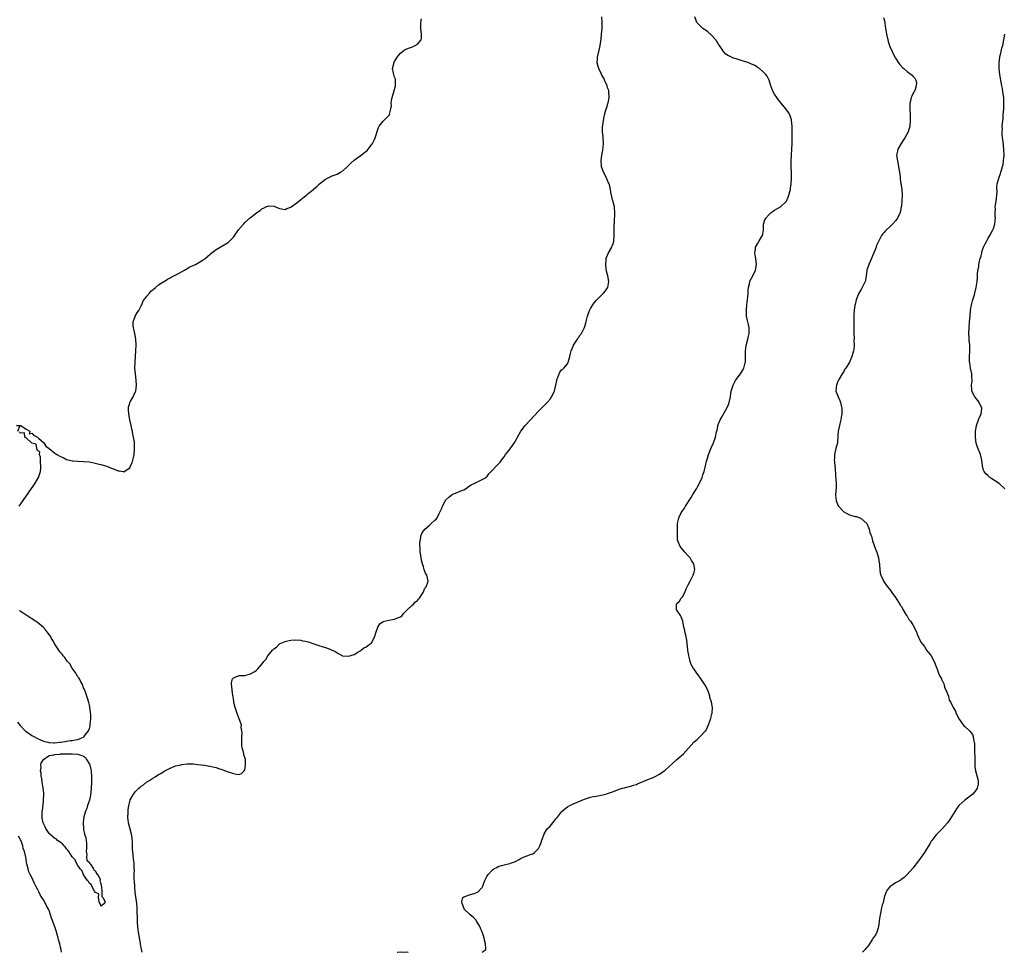
# Model space of a CAD drawing. Units: inches. Extents: x 2526000 to 2529000, y 1557000 to 1560000.
# Drawn here: x 2527999 to 2528341, y 1557000 to 1557324 of the extents above; entities that cross this region are included whole.
import ezdxf

# ---------------------------------------------------------------- set-up
doc = ezdxf.new("R2010")
doc.units = ezdxf.units.IN
doc.header["$MEASUREMENT"] = 0
doc.layers.add('LD25261557_10ft', color=93, linetype='Continuous')

msp = doc.modelspace()

# ---------------------------------------------------------------- linework, layer by layer
at = {"layer": 'LD25261557_10ft'}
for points, elevation in [([(2527998.1, 1557181), (2527998.83, 1557182.83), (2527997.69, 1557183), (2527999, 1557183.07), (2527999.05, 1557183.05), (2527999.16, 1557183), (2528001, 1557181.8), (2528002.27, 1557181), (2528002.13, 1557180.13), (2528003, 1557180.36), (2528003.63, 1557179.63), (2528004.92, 1557179), (2528005.35, 1557178.65), (2528007, 1557177.16), (2528007.13, 1557177), (2528007.84, 1557175.84), (2528009, 1557175.08), (2528009.07, 1557175), (2528011, 1557173.45), (2528011.67, 1557173), (2528013, 1557172.21), (2528013.89, 1557171.89), (2528015, 1557171.24), (2528015.21, 1557171.21), (2528017, 1557170.73), (2528017.3, 1557170.7), (2528019, 1557170.62), (2528021, 1557170.57), (2528023, 1557170.35), (2528025, 1557169.98), (2528026.36, 1557169.64), (2528027, 1557169.47), (2528029, 1557168.87), (2528030.35, 1557168.35), (2528031, 1557168.14), (2528033, 1557167.33), (2528033.3, 1557167.3), (2528034.69, 1557167), (2528035, 1557166.92), (2528035.07, 1557166.93), (2528035.13, 1557167), (2528037, 1557168.3), (2528037.29, 1557169), (2528037.91, 1557170.09), (2528038.14, 1557171), (2528038.39, 1557172.39), (2528038.58, 1557173), (2528038.66, 1557174.66), (2528038.72, 1557175), (2528038.62, 1557176.62), (2528038.63, 1557177), (2528038.61, 1557177.39), (2528038.34, 1557179), (2528038.06, 1557180.06), (2528037.92, 1557181), (2528037.72, 1557181.72), (2528037.48, 1557183), (2528037.03, 1557185), (2528036.65, 1557187), (2528036.61, 1557188.61), (2528036.59, 1557189), (2528036.63, 1557189.37), (2528037, 1557190.76), (2528037.08, 1557191), (2528037.21, 1557191.21), (2528038.2, 1557193), (2528038.41, 1557193.59), (2528039, 1557194.84), (2528039.09, 1557195), (2528039.38, 1557197), (2528039.25, 1557198.75), (2528038.96, 1557200.96), (2528038.82, 1557203), (2528038.84, 1557205), (2528038.99, 1557206.99), (2528039.17, 1557209), (2528039.27, 1557211), (2528039.16, 1557213), (2528038.79, 1557215), (2528038.48, 1557216.48), (2528038.34, 1557217), (2528038.21, 1557217.79), (2528038.21, 1557219), (2528038.84, 1557220.84), (2528038.87, 1557221), (2528039.65, 1557222.35), (2528040.12, 1557223), (2528041, 1557224.64), (2528041.21, 1557225), (2528041.72, 1557226.28), (2528042.3, 1557227), (2528043, 1557227.98), (2528043.87, 1557229), (2528044.33, 1557229.67), (2528045, 1557230.18), (2528046, 1557231), (2528047, 1557231.88), (2528048.8, 1557233), (2528048.91, 1557233.09), (2528050.14, 1557233.86), (2528051, 1557234.28), (2528051.43, 1557234.57), (2528052.34, 1557235), (2528053, 1557235.36), (2528053.74, 1557235.74), (2528055, 1557236.46), (2528056.06, 1557237), (2528056.64, 1557237.36), (2528057, 1557237.52), (2528057.89, 1557238.11), (2528059, 1557238.58), (2528059.25, 1557238.75), (2528059.87, 1557239), (2528062.57, 1557240.57), (2528063, 1557240.84), (2528063.22, 1557241), (2528064.12, 1557241.88), (2528065, 1557242.53), (2528065.22, 1557242.78), (2528067, 1557244.14), (2528068.42, 1557245), (2528068.79, 1557245.21), (2528069, 1557245.3), (2528071, 1557246.46), (2528071.33, 1557246.67), (2528073, 1557248.42), (2528074.82, 1557251), (2528076.51, 1557253), (2528076.75, 1557253.25), (2528077, 1557253.5), (2528079, 1557255.23), (2528080.44, 1557256.44), (2528081.13, 1557257), (2528082.26, 1557257.74), (2528083, 1557258.38), (2528083.47, 1557258.53), (2528084.3, 1557259), (2528085, 1557259.26), (2528085.3, 1557259.3), (2528087.19, 1557259.19), (2528087.69, 1557259), (2528089, 1557258.4), (2528089.7, 1557258.3), (2528091, 1557258.07), (2528091.62, 1557258.38), (2528093, 1557258.92), (2528093.08, 1557259), (2528095, 1557260.4), (2528096.43, 1557261.57), (2528097, 1557261.98), (2528097.55, 1557262.45), (2528098.39, 1557263), (2528099, 1557263.6), (2528100.91, 1557265.09), (2528101, 1557265.19), (2528102, 1557266), (2528102.89, 1557267), (2528105, 1557268.63), (2528106.58, 1557269.42), (2528107, 1557269.6), (2528109, 1557270.38), (2528110.26, 1557271), (2528111, 1557271.55), (2528112.6, 1557273), (2528113, 1557273.41), (2528113.81, 1557274.19), (2528115, 1557275.25), (2528117, 1557276.73), (2528119, 1557278.23), (2528119.42, 1557278.58), (2528119.79, 1557279), (2528121, 1557280.55), (2528121.29, 1557281), (2528121.89, 1557282.11), (2528122.24, 1557283), (2528123.44, 1557286.56), (2528123.67, 1557287), (2528125, 1557288.74), (2528126.13, 1557289.87), (2528127.12, 1557290.88), (2528127.19, 1557291), (2528127.19, 1557291.19), (2528127.72, 1557293), (2528127.92, 1557294.08), (2528127.83, 1557295), (2528127.92, 1557295.92), (2528128.14, 1557297), (2528128.77, 1557299), (2528129.34, 1557301), (2528129.32, 1557302.68), (2528129.34, 1557303), (2528129.29, 1557303.29), (2528129, 1557304.08), (2528128.69, 1557305), (2528128.58, 1557305.42), (2528128.27, 1557307), (2528128.68, 1557308.68), (2528128.73, 1557309), (2528128.81, 1557309.19), (2528129, 1557309.5), (2528129.93, 1557311), (2528131, 1557312.36), (2528131.76, 1557313), (2528132.47, 1557313.53), (2528133, 1557313.75), (2528133.85, 1557314.15), (2528135, 1557314.51), (2528136.17, 1557315), (2528137, 1557315.51), (2528138.2, 1557317), (2528138.33, 1557317.67), (2528138.36, 1557319), (2528138.11, 1557321), (2528138.08, 1557321.92), (2528138.08, 1557323), (2528138.29, 1557324.29)], 6870), ([(2528041.29, 1557000), (2528041, 1557001.54), (2528040.77, 1557003), (2528040.48, 1557004.48), (2528040.31, 1557005.69), (2528040.05, 1557007), (2528039.91, 1557007.91), (2528039.8, 1557009), (2528039.73, 1557010.27), (2528039.7, 1557011), (2528039.73, 1557011.73), (2528039.57, 1557014.43), (2528039.6, 1557015), (2528039.59, 1557015.59), (2528039.46, 1557017), (2528038.95, 1557020.95), (2528038.79, 1557022.79), (2528038.76, 1557023), (2528038.68, 1557024.68), (2528038.54, 1557025.46), (2528038.54, 1557027), (2528038.61, 1557028.61), (2528038.56, 1557029), (2528038.54, 1557030.54), (2528038.52, 1557031), (2528038.32, 1557032.32), (2528038.25, 1557033.75), (2528038.06, 1557035), (2528037.99, 1557035.99), (2528037.95, 1557037), (2528037.94, 1557037.94), (2528037.8, 1557039.8), (2528037.58, 1557041), (2528037, 1557043.24), (2528036.62, 1557045), (2528036.4, 1557047), (2528036.44, 1557048.44), (2528036.44, 1557049), (2528036.46, 1557049.54), (2528036.68, 1557051), (2528037, 1557052.38), (2528037.2, 1557053), (2528037.51, 1557053.51), (2528038.29, 1557055), (2528039, 1557055.86), (2528040.21, 1557057), (2528040.62, 1557057.38), (2528041, 1557057.69), (2528041.77, 1557058.23), (2528043, 1557059.17), (2528043.59, 1557059.59), (2528045, 1557060.53), (2528045.81, 1557061), (2528047, 1557061.79), (2528047.85, 1557062.15), (2528049, 1557062.95), (2528051, 1557063.96), (2528052.64, 1557064.64), (2528053, 1557064.75), (2528054.15, 1557065), (2528054.82, 1557065.18), (2528055, 1557065.27), (2528057, 1557065.48), (2528058.54, 1557065.46), (2528059, 1557065.44), (2528060.7, 1557065.3), (2528063, 1557065.04), (2528064.72, 1557064.72), (2528065, 1557064.68), (2528066.31, 1557064.31), (2528067, 1557064.17), (2528067.85, 1557063.85), (2528069, 1557063.5), (2528069.35, 1557063.35), (2528070.82, 1557062.82), (2528073, 1557062.1), (2528074.13, 1557061.87), (2528075, 1557061.76), (2528075.88, 1557062.12), (2528076.75, 1557063), (2528077, 1557063.4), (2528077.27, 1557065), (2528077.2, 1557066.8), (2528077.16, 1557067), (2528077, 1557067.66), (2528076.6, 1557068.6), (2528076.59, 1557069), (2528076.52, 1557069.48), (2528076.08, 1557071), (2528075.95, 1557071.95), (2528075.91, 1557073), (2528075.91, 1557074.09), (2528075.93, 1557075), (2528076.02, 1557076.02), (2528075.96, 1557077), (2528075.76, 1557078.24), (2528075.77, 1557079), (2528075.65, 1557079.65), (2528075, 1557081.16), (2528074.32, 1557083), (2528074.03, 1557084.03), (2528073.68, 1557085), (2528073.22, 1557086.78), (2528073.18, 1557087), (2528073.18, 1557087.18), (2528073, 1557087.96), (2528072.88, 1557088.88), (2528072.79, 1557089.21), (2528072.56, 1557091), (2528072.52, 1557092.52), (2528072.39, 1557093), (2528072.38, 1557093.62), (2528072.73, 1557095), (2528073, 1557095.41), (2528073.63, 1557095.63), (2528075, 1557096.18), (2528077, 1557096.22), (2528078.64, 1557096.64), (2528079, 1557096.7), (2528080.46, 1557097.54), (2528081, 1557098.07), (2528081.52, 1557098.48), (2528083, 1557100.26), (2528083.59, 1557101), (2528084.28, 1557101.72), (2528084.98, 1557103), (2528086.56, 1557105), (2528086.8, 1557105.2), (2528087, 1557105.45), (2528087.96, 1557106.04), (2528088.86, 1557107), (2528089, 1557107.11), (2528089.23, 1557107.23), (2528091, 1557108.01), (2528092.34, 1557108.34), (2528093, 1557108.42), (2528094.51, 1557108.51), (2528096.41, 1557108.41), (2528097, 1557108.27), (2528098.11, 1557108.11), (2528099, 1557107.81), (2528099.64, 1557107.64), (2528101, 1557107.13), (2528103, 1557106.49), (2528103.8, 1557106.2), (2528105, 1557105.86), (2528106.85, 1557105.15), (2528107, 1557105.12), (2528107.22, 1557105), (2528108.48, 1557104.48), (2528109, 1557104.07), (2528110.89, 1557103), (2528110.97, 1557102.97), (2528113, 1557102.89), (2528113.51, 1557103), (2528115, 1557103.51), (2528116.22, 1557104.22), (2528117, 1557104.71), (2528117.43, 1557105), (2528118.27, 1557105.73), (2528119, 1557106.04), (2528119.58, 1557106.42), (2528120.42, 1557107), (2528121, 1557107.54), (2528121.82, 1557109), (2528122.12, 1557109.88), (2528122.47, 1557111), (2528123.17, 1557113), (2528123.83, 1557114.17), (2528125.05, 1557114.95), (2528127, 1557115.45), (2528129, 1557115.79), (2528130.33, 1557116.33), (2528131, 1557116.57), (2528131.6, 1557117), (2528132.23, 1557117.77), (2528133, 1557118.63), (2528133.31, 1557119), (2528135, 1557120.5), (2528135.52, 1557121), (2528136.24, 1557121.76), (2528137, 1557122.28), (2528137.28, 1557122.72), (2528137.6, 1557123), (2528138.94, 1557125), (2528139.48, 1557126.52), (2528139.96, 1557127), (2528140.56, 1557128.56), (2528140.61, 1557129), (2528140.16, 1557131), (2528139.72, 1557131.72), (2528139.31, 1557133), (2528139, 1557133.9), (2528138.72, 1557135), (2528138.29, 1557136.29), (2528138.15, 1557137.85), (2528137.9, 1557139), (2528137.87, 1557139.87), (2528137.8, 1557142.2), (2528137.89, 1557143), (2528138.08, 1557144.08), (2528138.17, 1557145), (2528138.49, 1557145.51), (2528139, 1557146.42), (2528139.29, 1557146.71), (2528139.45, 1557147), (2528141, 1557148.34), (2528141.73, 1557149), (2528143, 1557150.09), (2528143.47, 1557150.53), (2528143.75, 1557151), (2528144.5, 1557152.5), (2528144.88, 1557153.12), (2528145.49, 1557154.51), (2528145.61, 1557155), (2528146.81, 1557157.19), (2528147.82, 1557158.18), (2528149, 1557159), (2528151, 1557159.85), (2528152.56, 1557160.56), (2528153, 1557160.72), (2528153.57, 1557161), (2528154.41, 1557161.59), (2528155, 1557162.07), (2528155.59, 1557162.41), (2528156.87, 1557163), (2528157, 1557163.1), (2528157.13, 1557163.13), (2528159, 1557163.98), (2528160.75, 1557165), (2528160.85, 1557165.15), (2528161, 1557165.19), (2528161.77, 1557166.23), (2528162.56, 1557167), (2528164.69, 1557169.31), (2528165, 1557169.61), (2528165.66, 1557170.34), (2528166.09, 1557171), (2528167, 1557172.16), (2528167.53, 1557173), (2528168.22, 1557173.78), (2528169.12, 1557174.88), (2528170.75, 1557177.25), (2528171.47, 1557178.53), (2528171.68, 1557179), (2528172.81, 1557181), (2528174.34, 1557183), (2528176.2, 1557185), (2528179, 1557187.96), (2528180.03, 1557189), (2528180.49, 1557189.51), (2528181, 1557189.98), (2528181.98, 1557191), (2528183, 1557192.18), (2528183.54, 1557193), (2528184.53, 1557195), (2528185.05, 1557197), (2528185.3, 1557198.7), (2528185.39, 1557199), (2528185.67, 1557199.67), (2528186.12, 1557201), (2528186.44, 1557201.56), (2528187, 1557202.37), (2528187.38, 1557202.62), (2528187.83, 1557203), (2528189, 1557204.48), (2528189.32, 1557205), (2528189.35, 1557205.35), (2528189.81, 1557207), (2528190.07, 1557208.07), (2528190.27, 1557209), (2528191, 1557210.57), (2528191.12, 1557210.88), (2528191.61, 1557211.61), (2528192.48, 1557213), (2528192.67, 1557213.33), (2528193, 1557213.72), (2528193.49, 1557214.51), (2528193.89, 1557215), (2528194.97, 1557217.03), (2528195.45, 1557218.55), (2528195.61, 1557219.61), (2528195.96, 1557221), (2528196.25, 1557221.75), (2528196.65, 1557223), (2528197, 1557223.62), (2528197.85, 1557225), (2528198.35, 1557225.65), (2528199, 1557226.41), (2528199.28, 1557226.72), (2528201, 1557228.45), (2528201.58, 1557229), (2528202.21, 1557229.79), (2528203, 1557230.86), (2528203.07, 1557231), (2528203.35, 1557233), (2528203.01, 1557235.01), (2528202.62, 1557236.62), (2528202.51, 1557237.49), (2528202.38, 1557239), (2528202.53, 1557240.53), (2528202.53, 1557241), (2528202.62, 1557241.38), (2528203.29, 1557243), (2528204.41, 1557245), (2528204.58, 1557245.42), (2528205, 1557246.53), (2528205.15, 1557247), (2528205.16, 1557247.16), (2528205.3, 1557249), (2528205.23, 1557250.77), (2528205.24, 1557251), (2528205.28, 1557251.28), (2528205.25, 1557253), (2528205.32, 1557253.32), (2528205.41, 1557255), (2528205.5, 1557255.5), (2528205.54, 1557257), (2528205.35, 1557258.65), (2528205.35, 1557259), (2528205, 1557260.26), (2528204.86, 1557260.86), (2528204.81, 1557261), (2528204.33, 1557263), (2528204.09, 1557264.09), (2528204.04, 1557265), (2528203.79, 1557266.21), (2528203.54, 1557267), (2528203.34, 1557267.34), (2528202.72, 1557268.72), (2528202.63, 1557269), (2528202.26, 1557269.74), (2528201.58, 1557271), (2528201.42, 1557271.42), (2528200.89, 1557272.89), (2528200.86, 1557273), (2528200.87, 1557273.13), (2528200.77, 1557275), (2528201.01, 1557277), (2528201.29, 1557278.71), (2528201.52, 1557281), (2528201.45, 1557283), (2528201.42, 1557283.42), (2528201.23, 1557285), (2528201.21, 1557286.79), (2528201.22, 1557287), (2528201.29, 1557287.29), (2528201.53, 1557289), (2528201.77, 1557290.23), (2528201.96, 1557291), (2528202.24, 1557292.24), (2528202.47, 1557293), (2528202.66, 1557293.34), (2528203.1, 1557294.9), (2528203.12, 1557295.12), (2528203.53, 1557297), (2528203.45, 1557299), (2528203.36, 1557299.36), (2528203, 1557300.31), (2528202.78, 1557301), (2528201.88, 1557303), (2528201.64, 1557303.64), (2528201, 1557304.75), (2528200.73, 1557305.27), (2528199.92, 1557307), (2528199.76, 1557307.76), (2528199.38, 1557309), (2528199.46, 1557310.54), (2528199.5, 1557311), (2528200.15, 1557313.85), (2528200.37, 1557315), (2528200.7, 1557317.3), (2528200.91, 1557319), (2528201.09, 1557321), (2528201.12, 1557323.12), (2528200.95, 1557325.05)], 6880), ([(2528159.36, 1557000), (2528160.63, 1557001), (2528160.73, 1557001.27), (2528160.57, 1557003), (2528160.18, 1557004.18), (2528160.06, 1557005), (2528159.6, 1557006.4), (2528159.29, 1557007.29), (2528159, 1557008.04), (2528158.72, 1557008.72), (2528158.57, 1557009), (2528157.86, 1557010.14), (2528157.38, 1557011), (2528157.25, 1557011.25), (2528157, 1557011.53), (2528156.25, 1557012.25), (2528155.22, 1557013), (2528155, 1557013.23), (2528153.19, 1557015), (2528153.15, 1557015.15), (2528153, 1557015.44), (2528152.43, 1557017), (2528152.4, 1557017.6), (2528152.71, 1557019), (2528153, 1557019.28), (2528153.35, 1557019.35), (2528155, 1557019.99), (2528157, 1557020.51), (2528158, 1557021), (2528159, 1557022.01), (2528159.47, 1557022.53), (2528159.66, 1557023), (2528159.97, 1557023.97), (2528160.37, 1557025), (2528160.59, 1557025.41), (2528161, 1557026.39), (2528161.29, 1557026.71), (2528161.45, 1557027), (2528163, 1557028.62), (2528163.49, 1557029), (2528164.55, 1557029.45), (2528165, 1557029.78), (2528166.17, 1557030.17), (2528167, 1557030.36), (2528167.53, 1557030.47), (2528169, 1557030.9), (2528169.24, 1557031), (2528171, 1557031.58), (2528172.3, 1557032.3), (2528173, 1557032.67), (2528174.62, 1557033.38), (2528175, 1557033.52), (2528176.03, 1557033.97), (2528177, 1557034.24), (2528177.44, 1557034.56), (2528177.99, 1557035), (2528179, 1557036.09), (2528179.43, 1557037), (2528179.85, 1557038.15), (2528180.1, 1557039), (2528180.9, 1557041), (2528181, 1557041.15), (2528181.7, 1557042.3), (2528182.16, 1557043), (2528183, 1557043.86), (2528183.92, 1557045), (2528184.44, 1557045.56), (2528185, 1557046.32), (2528185.31, 1557046.69), (2528185.53, 1557047), (2528187, 1557048.83), (2528187.17, 1557049), (2528188.14, 1557049.86), (2528189, 1557050.53), (2528189.88, 1557051), (2528191, 1557051.57), (2528193, 1557052.45), (2528194.41, 1557053), (2528195, 1557053.26), (2528196.35, 1557053.65), (2528197, 1557053.88), (2528198.12, 1557054.12), (2528199, 1557054.28), (2528199.64, 1557054.36), (2528201.3, 1557054.7), (2528202.35, 1557055), (2528203, 1557055.19), (2528205, 1557055.9), (2528207, 1557056.64), (2528208.17, 1557057), (2528208.82, 1557057.18), (2528210.42, 1557057.58), (2528211, 1557057.7), (2528211.93, 1557058.07), (2528213, 1557058.35), (2528213.41, 1557058.59), (2528215.29, 1557059.29), (2528217, 1557060.03), (2528218.77, 1557060.77), (2528219.26, 1557061), (2528221, 1557061.94), (2528222.67, 1557063), (2528223, 1557063.27), (2528226.97, 1557067), (2528229.33, 1557069), (2528231.08, 1557070.92), (2528232.89, 1557073), (2528233, 1557073.11), (2528234.08, 1557073.92), (2528235, 1557074.88), (2528235.15, 1557075), (2528237, 1557076.93), (2528237.05, 1557077), (2528238.01, 1557079), (2528238.62, 1557080.62), (2528238.75, 1557081), (2528238.79, 1557081.21), (2528239, 1557081.96), (2528239.2, 1557082.8), (2528239.28, 1557083), (2528239.37, 1557085), (2528239.04, 1557086.96), (2528238.54, 1557088.54), (2528238.47, 1557089), (2528238.2, 1557089.8), (2528237.75, 1557091), (2528237.52, 1557091.52), (2528236.86, 1557092.86), (2528235.29, 1557095.29), (2528234.42, 1557096.42), (2528233.95, 1557097), (2528233, 1557098.33), (2528232.56, 1557099), (2528232, 1557100), (2528231.66, 1557101), (2528231.29, 1557102.71), (2528231.15, 1557103.15), (2528230.88, 1557104.88), (2528230.87, 1557105.13), (2528230.45, 1557108.45), (2528230.33, 1557109), (2528230.16, 1557110.16), (2528229.91, 1557111), (2528229.79, 1557111.79), (2528229.49, 1557113), (2528229.09, 1557115.09), (2528228.58, 1557116.58), (2528228.27, 1557117), (2528227, 1557118.84), (2528226.91, 1557119), (2528226.89, 1557121), (2528227, 1557121.16), (2528227.96, 1557122.04), (2528228.58, 1557123), (2528229, 1557123.49), (2528229.76, 1557125), (2528230.32, 1557126.32), (2528230.64, 1557127), (2528231, 1557127.68), (2528231.66, 1557129), (2528232.09, 1557129.91), (2528232.68, 1557131), (2528233, 1557132.08), (2528233.24, 1557133), (2528232.97, 1557135), (2528232.17, 1557136.17), (2528231.66, 1557137), (2528231, 1557137.79), (2528229.83, 1557139), (2528228.18, 1557141), (2528227.64, 1557142.36), (2528227.36, 1557143), (2528227.31, 1557143.31), (2528227.2, 1557145), (2528227.22, 1557146.78), (2528227.2, 1557147.2), (2528227.27, 1557149), (2528227.6, 1557150.4), (2528227.71, 1557151), (2528228.46, 1557152.46), (2528228.75, 1557153), (2528229, 1557153.34), (2528229.67, 1557154.33), (2528230.03, 1557155), (2528231.97, 1557158.03), (2528232.64, 1557159), (2528233.87, 1557161), (2528234.26, 1557161.74), (2528234.9, 1557163), (2528235.77, 1557165), (2528236.06, 1557165.94), (2528236.48, 1557167), (2528237.01, 1557169), (2528237.33, 1557170.67), (2528237.68, 1557171.68), (2528238.08, 1557173), (2528239, 1557175.21), (2528239.79, 1557177), (2528240.44, 1557179), (2528240.83, 1557180.83), (2528241, 1557181.45), (2528241.28, 1557182.72), (2528241.32, 1557183), (2528242.08, 1557185), (2528242.38, 1557185.62), (2528244.38, 1557189), (2528245, 1557190.32), (2528245.25, 1557191), (2528245.62, 1557193), (2528245.82, 1557194.18), (2528245.92, 1557195), (2528246.54, 1557197), (2528247.39, 1557198.61), (2528247.64, 1557199), (2528249.13, 1557201), (2528249.86, 1557202.14), (2528250.35, 1557203), (2528250.74, 1557204.74), (2528250.82, 1557205), (2528250.88, 1557207), (2528250.92, 1557209), (2528251.13, 1557210.87), (2528251.67, 1557213), (2528251.9, 1557214.1), (2528252.18, 1557215), (2528252.19, 1557216.19), (2528252.17, 1557217), (2528251.94, 1557218.06), (2528251.68, 1557219), (2528251.52, 1557219.52), (2528251.25, 1557221), (2528251.17, 1557222.83), (2528251.16, 1557223), (2528251.17, 1557223.17), (2528251.35, 1557225), (2528251.7, 1557227.7), (2528251.8, 1557229), (2528251.85, 1557230.15), (2528251.97, 1557231), (2528252.29, 1557232.29), (2528252.39, 1557233), (2528252.55, 1557233.45), (2528253.38, 1557235), (2528254.39, 1557237), (2528254.73, 1557239), (2528254.49, 1557241), (2528254.4, 1557241.6), (2528254.17, 1557243), (2528254.31, 1557244.31), (2528254.4, 1557245), (2528255, 1557246.17), (2528255.54, 1557247), (2528256.31, 1557248.31), (2528256.74, 1557249), (2528257.08, 1557250.92), (2528257.13, 1557251.13), (2528257.16, 1557253), (2528257.58, 1557254.42), (2528257.94, 1557255), (2528259, 1557256.16), (2528259.83, 1557257), (2528260.52, 1557257.48), (2528261, 1557257.79), (2528261.72, 1557258.28), (2528263, 1557259.01), (2528265, 1557260.83), (2528265.1, 1557261), (2528265.7, 1557262.3), (2528265.94, 1557263), (2528266.28, 1557264.28), (2528266.49, 1557265), (2528266.56, 1557265.44), (2528266.75, 1557267), (2528266.83, 1557269), (2528266.81, 1557271), (2528266.77, 1557272.77), (2528266.74, 1557273.26), (2528266.74, 1557275), (2528266.82, 1557277), (2528266.94, 1557279), (2528267.03, 1557281), (2528267.09, 1557282.91), (2528267.08, 1557283.08), (2528267.12, 1557285), (2528267.1, 1557286.9), (2528267, 1557288.04), (2528266.9, 1557289), (2528266.82, 1557289.18), (2528266.23, 1557291), (2528265.79, 1557291.79), (2528264.86, 1557293), (2528263.23, 1557295), (2528262.26, 1557296.26), (2528261.7, 1557297), (2528261, 1557298.17), (2528260.51, 1557299), (2528260.06, 1557300.06), (2528259.73, 1557301), (2528259.08, 1557303), (2528258.35, 1557304.35), (2528257.93, 1557305), (2528257, 1557305.87), (2528255.74, 1557307), (2528255.31, 1557307.31), (2528255, 1557307.48), (2528254.08, 1557308.08), (2528252.73, 1557308.73), (2528252.05, 1557309), (2528251, 1557309.35), (2528249.71, 1557309.71), (2528249, 1557309.93), (2528247.6, 1557310.4), (2528246.66, 1557310.66), (2528245.96, 1557311), (2528245.28, 1557311.29), (2528245, 1557311.49), (2528244.09, 1557312.09), (2528243.24, 1557313), (2528243, 1557313.29), (2528241.88, 1557315), (2528241.54, 1557315.54), (2528241, 1557316.35), (2528240.73, 1557316.73), (2528240.52, 1557317), (2528239, 1557318.7), (2528237.75, 1557319.75), (2528237, 1557320.36), (2528236.61, 1557320.61), (2528236.07, 1557321), (2528235, 1557321.94), (2528234.01, 1557323), (2528233.72, 1557323.72), (2528233.26, 1557325)], 6890), ([(2528298.81, 1557324.81), (2528299.25, 1557323.25), (2528299.23, 1557322.77), (2528299.48, 1557321), (2528299.75, 1557319.75), (2528299.8, 1557319), (2528300.26, 1557317), (2528300.38, 1557316.38), (2528300.88, 1557315), (2528301, 1557314.69), (2528301.79, 1557313), (2528302.2, 1557312.2), (2528303, 1557310.7), (2528304.04, 1557309), (2528304.42, 1557308.42), (2528305.36, 1557307.36), (2528305.82, 1557307), (2528307, 1557306.02), (2528308.46, 1557305), (2528308.76, 1557304.76), (2528309, 1557304.41), (2528309.69, 1557303.69), (2528310.07, 1557303), (2528310.24, 1557302.24), (2528310.19, 1557301), (2528309.77, 1557299.77), (2528309.42, 1557299), (2528309.24, 1557298.76), (2528308.59, 1557297.41), (2528308.47, 1557297), (2528308.34, 1557296.34), (2528307.96, 1557295), (2528307.92, 1557294.08), (2528307.9, 1557293), (2528308.04, 1557291), (2528308.12, 1557289), (2528307.97, 1557287), (2528307.35, 1557285), (2528306.22, 1557283), (2528305.76, 1557282.24), (2528304.92, 1557281), (2528303.75, 1557279), (2528303.64, 1557278.36), (2528303.37, 1557277), (2528303.63, 1557275), (2528303.77, 1557274.23), (2528304.02, 1557273), (2528304.16, 1557272.17), (2528304.33, 1557271), (2528304.54, 1557269.46), (2528304.63, 1557268.63), (2528305.13, 1557265), (2528305.29, 1557263), (2528305.17, 1557261), (2528305, 1557259.35), (2528304.96, 1557259), (2528304.63, 1557257), (2528303.72, 1557255), (2528303.37, 1557254.63), (2528303, 1557254.13), (2528301.98, 1557253), (2528301, 1557252.08), (2528299.9, 1557251), (2528299.44, 1557250.56), (2528299, 1557250.06), (2528298.49, 1557249.51), (2528298.13, 1557249), (2528297.01, 1557246.99), (2528296.41, 1557245.59), (2528296.24, 1557245), (2528295.81, 1557243.81), (2528295.49, 1557243), (2528295, 1557241.92), (2528294.61, 1557241), (2528293.67, 1557239), (2528293.02, 1557237), (2528292.79, 1557235), (2528292.52, 1557233.48), (2528292.38, 1557233), (2528291.4, 1557231), (2528291, 1557230.24), (2528290.28, 1557229), (2528289.83, 1557227.83), (2528289.33, 1557226.67), (2528288.92, 1557225.08), (2528288.9, 1557224.9), (2528288.59, 1557223), (2528288.45, 1557221.55), (2528288.45, 1557221), (2528288.47, 1557220.47), (2528288.47, 1557219), (2528288.52, 1557217.48), (2528288.51, 1557217), (2528288.47, 1557216.47), (2528288.51, 1557215), (2528288.59, 1557213.41), (2528288.5, 1557212.5), (2528288.6, 1557211), (2528288.52, 1557209.48), (2528288.44, 1557209), (2528288.18, 1557208.18), (2528287.85, 1557207), (2528287.58, 1557206.42), (2528287, 1557205.08), (2528285.7, 1557203), (2528285.43, 1557202.57), (2528285, 1557201.79), (2528284.5, 1557201), (2528283.32, 1557199), (2528283, 1557198.3), (2528282.64, 1557197.36), (2528282.46, 1557197), (2528282.39, 1557196.39), (2528282.29, 1557195), (2528283.03, 1557193), (2528283.68, 1557191.68), (2528283.88, 1557191), (2528284.05, 1557189.95), (2528284.33, 1557189), (2528284.39, 1557188.39), (2528284.28, 1557187), (2528284.05, 1557185.95), (2528283.94, 1557185), (2528283.61, 1557183.61), (2528283.49, 1557183), (2528283.45, 1557182.55), (2528283.1, 1557181), (2528283, 1557179.47), (2528282.78, 1557177), (2528282.24, 1557175), (2528281.73, 1557173), (2528281.73, 1557171.73), (2528281.7, 1557171), (2528281.77, 1557170.23), (2528281.91, 1557169), (2528281.97, 1557167.97), (2528282.16, 1557165.84), (2528282.23, 1557164.23), (2528282.36, 1557163), (2528282.36, 1557161.64), (2528282.29, 1557160.29), (2528282.18, 1557159), (2528282.28, 1557157.72), (2528282.4, 1557157), (2528283, 1557155.33), (2528283.15, 1557155), (2528284.98, 1557152.98), (2528286.31, 1557152.31), (2528287, 1557151.94), (2528287.81, 1557151.81), (2528289, 1557151.42), (2528289.37, 1557151.37), (2528290.86, 1557150.86), (2528291, 1557150.77), (2528292.98, 1557148.98), (2528293.64, 1557147.64), (2528293.84, 1557147), (2528294.11, 1557145.89), (2528294.41, 1557145), (2528294.58, 1557144.58), (2528295.04, 1557143), (2528296.08, 1557140.08), (2528296.51, 1557139), (2528297.09, 1557137), (2528297.3, 1557135.3), (2528297.38, 1557135), (2528297.46, 1557134.54), (2528297.54, 1557133), (2528297.67, 1557131.67), (2528297.89, 1557131), (2528298.69, 1557129.31), (2528298.81, 1557129), (2528300.23, 1557127), (2528301, 1557126.06), (2528301.72, 1557125), (2528303, 1557123.26), (2528304.47, 1557121), (2528304.64, 1557120.65), (2528305, 1557120.11), (2528305.38, 1557119.38), (2528306.6, 1557117.4), (2528306.89, 1557116.89), (2528307, 1557116.76), (2528307.66, 1557115.66), (2528308.16, 1557115), (2528309, 1557113.76), (2528309.43, 1557113), (2528310.35, 1557111), (2528310.51, 1557110.51), (2528311, 1557109.51), (2528311.22, 1557109), (2528311.79, 1557107.79), (2528312.35, 1557107), (2528313, 1557106.19), (2528313.79, 1557105), (2528314.31, 1557104.31), (2528315, 1557103.47), (2528315.31, 1557103), (2528316.41, 1557101), (2528317, 1557099.52), (2528317.19, 1557099), (2528317.34, 1557098.66), (2528317.96, 1557097), (2528318.21, 1557096.22), (2528318.93, 1557095), (2528318.94, 1557094.94), (2528319.83, 1557093), (2528320.01, 1557092.01), (2528320.61, 1557091), (2528321, 1557089.85), (2528321.36, 1557089), (2528321.66, 1557087.65), (2528322.11, 1557087), (2528323, 1557085), (2528323.77, 1557083.77), (2528324, 1557083), (2528325.09, 1557081), (2528326.71, 1557078.71), (2528327, 1557078.42), (2528328.66, 1557077), (2528328.84, 1557076.84), (2528329.72, 1557075.72), (2528329.95, 1557075), (2528330.09, 1557073.91), (2528330.34, 1557073), (2528330.42, 1557072.42), (2528330.42, 1557071), (2528330.46, 1557070.46), (2528330.44, 1557069), (2528330.47, 1557068.47), (2528330.48, 1557067), (2528330.58, 1557064.58), (2528330.8, 1557063), (2528331, 1557062.21), (2528331.36, 1557061), (2528331.64, 1557059.64), (2528331.73, 1557059), (2528331.64, 1557058.37), (2528331.38, 1557057), (2528331, 1557056.48), (2528329.84, 1557055), (2528329.38, 1557054.62), (2528327, 1557052.89), (2528325.01, 1557050.99), (2528324.18, 1557049.82), (2528321.87, 1557046.13), (2528321.07, 1557045), (2528319.33, 1557043), (2528319, 1557042.66), (2528317.29, 1557041), (2528317, 1557040.67), (2528315.65, 1557039), (2528315.39, 1557038.61), (2528315, 1557037.96), (2528314.63, 1557037.37), (2528313, 1557034.64), (2528311, 1557031.74), (2528309, 1557029.24), (2528307.01, 1557026.99), (2528305.97, 1557026.03), (2528304.85, 1557025.15), (2528304.61, 1557025), (2528303, 1557024.09), (2528301.3, 1557023), (2528301, 1557022.75), (2528300.18, 1557021.82), (2528299.75, 1557021), (2528299.05, 1557019), (2528298.65, 1557017.35), (2528298.37, 1557016.37), (2528298.05, 1557015), (2528297.88, 1557014.12), (2528297.63, 1557013), (2528297.35, 1557011), (2528297.33, 1557010.67), (2528297.11, 1557009), (2528297, 1557008.53), (2528296.53, 1557007), (2528296.02, 1557005.98), (2528295.27, 1557005), (2528295, 1557004.62), (2528293.9, 1557003), (2528293.58, 1557002.42), (2528293, 1557001.68), (2528292.72, 1557001.28), (2528292.44, 1557001), (2528291.53, 1557000)], 6900), ([(2528341, 1557161.05), (2528339, 1557162.86), (2528337.72, 1557163.72), (2528336.48, 1557164.48), (2528335.73, 1557165), (2528335, 1557165.63), (2528334.29, 1557166.29), (2528333.79, 1557167), (2528333.52, 1557167.52), (2528333.16, 1557169), (2528332.97, 1557171), (2528332.53, 1557173), (2528331.47, 1557175.47), (2528330.94, 1557176.94), (2528330.73, 1557179), (2528330.81, 1557181), (2528331.12, 1557182.88), (2528331.14, 1557183), (2528331.85, 1557185), (2528332.13, 1557185.87), (2528332.71, 1557187), (2528333.01, 1557189), (2528332.08, 1557191), (2528331.63, 1557191.63), (2528331, 1557192.42), (2528330.51, 1557193), (2528329.49, 1557195), (2528329.43, 1557195.43), (2528329.39, 1557197), (2528329.62, 1557198.38), (2528329.6, 1557199), (2528329.5, 1557199.5), (2528329.45, 1557201), (2528329.04, 1557203), (2528328.77, 1557204.77), (2528328.72, 1557205), (2528328.7, 1557205.3), (2528328.7, 1557207), (2528328.77, 1557208.77), (2528328.81, 1557209.19), (2528328.74, 1557211), (2528328.57, 1557212.57), (2528328.57, 1557213), (2528328.54, 1557213.46), (2528328.43, 1557215), (2528328.5, 1557217), (2528328.72, 1557219), (2528328.91, 1557221.09), (2528329.04, 1557223.04), (2528329.37, 1557225), (2528329.72, 1557226.28), (2528330.39, 1557228.39), (2528330.55, 1557229), (2528331.02, 1557231.02), (2528331.29, 1557233), (2528331.4, 1557234.6), (2528331.45, 1557235), (2528331.47, 1557235.47), (2528331.59, 1557237), (2528331.86, 1557238.14), (2528331.9, 1557239), (2528332.09, 1557240.09), (2528332.4, 1557241), (2528332.56, 1557241.44), (2528332.9, 1557243), (2528333, 1557243.37), (2528333.58, 1557245), (2528334.14, 1557246.14), (2528334.53, 1557247), (2528335, 1557247.82), (2528335.7, 1557249), (2528336.8, 1557251), (2528337, 1557251.52), (2528337.5, 1557253), (2528337.64, 1557254.36), (2528337.67, 1557255), (2528337.59, 1557255.59), (2528337.55, 1557257), (2528337.65, 1557258.35), (2528337.61, 1557259), (2528337.69, 1557259.69), (2528337.93, 1557261), (2528338.19, 1557263), (2528338.28, 1557264.28), (2528338.2, 1557265.8), (2528338.34, 1557267), (2528338.82, 1557268.82), (2528338.85, 1557269), (2528339.48, 1557270.52), (2528339.6, 1557271), (2528339.75, 1557271.75), (2528340.14, 1557273), (2528340.31, 1557273.69), (2528340.51, 1557275), (2528340.7, 1557277), (2528340.65, 1557279), (2528340.35, 1557281.65), (2528340.17, 1557283), (2528340.07, 1557284.07), (2528340.02, 1557285), (2528340.08, 1557285.92), (2528340.05, 1557287), (2528340.09, 1557288.09), (2528340.33, 1557289.67), (2528340.4, 1557291), (2528340.57, 1557293), (2528340.65, 1557295), (2528340.59, 1557296.59), (2528340.57, 1557297), (2528340.3, 1557299), (2528340.08, 1557300.08), (2528339.92, 1557301), (2528339.53, 1557303), (2528339.18, 1557305), (2528338.95, 1557307), (2528338.94, 1557309), (2528339.19, 1557311), (2528339.66, 1557313), (2528339.93, 1557314.07), (2528340.22, 1557315), (2528340.64, 1557317), (2528340.91, 1557319)], 6910), ([(2527998.57, 1557155), (2527999.96, 1557157), (2528003.71, 1557162.29), (2528004.2, 1557163), (2528005, 1557164.39), (2528005.37, 1557165), (2528006.04, 1557167), (2528006.14, 1557168.14), (2528006.15, 1557169), (2528005.96, 1557170.04), (2528005.98, 1557171), (2528006.07, 1557172.07), (2528005.62, 1557173), (2528005.84, 1557173.84), (2528005, 1557174.35), (2528004.72, 1557175), (2528004.52, 1557176.52), (2528003, 1557176.94), (2528002.98, 1557176.98), (2528002.93, 1557177), (2528001, 1557178.72), (2528000.57, 1557179), (2528000.47, 1557180.47), (2527999, 1557180.39), (2527998.79, 1557180.79)], 6870), ([(2527998, 1557080), (2527999, 1557078.75), (2528000.69, 1557077), (2528000.85, 1557076.85), (2528001, 1557076.7), (2528003, 1557075.29), (2528003.65, 1557075), (2528005, 1557074.24), (2528007, 1557073.39), (2528008.59, 1557073), (2528008.89, 1557072.89), (2528009, 1557072.87), (2528010.74, 1557072.74), (2528011, 1557072.75), (2528012.72, 1557073), (2528013, 1557073.02), (2528014.72, 1557073.28), (2528015, 1557073.3), (2528016.47, 1557073.53), (2528017, 1557073.6), (2528018.19, 1557073.81), (2528019, 1557073.98), (2528019.77, 1557074.23), (2528021, 1557074.8), (2528021.11, 1557074.89), (2528021.2, 1557075), (2528021.7, 1557075.7), (2528022.71, 1557077), (2528023, 1557077.78), (2528023.26, 1557078.74), (2528023.28, 1557079), (2528023.27, 1557079.27), (2528023.45, 1557081), (2528023.45, 1557082.55), (2528023.4, 1557083.4), (2528023.2, 1557085), (2528023, 1557085.89), (2528022.78, 1557086.78), (2528022.35, 1557088.35), (2528021.59, 1557090.41), (2528021.31, 1557091.31), (2528021, 1557091.9), (2528020.57, 1557093), (2528020.06, 1557093.94), (2528019.52, 1557095), (2528019.34, 1557095.34), (2528019, 1557095.72), (2528018.55, 1557096.55), (2528018.27, 1557097), (2528017, 1557098.73), (2528016.17, 1557100.17), (2528015.44, 1557101), (2528015, 1557101.54), (2528014.44, 1557102.44), (2528013.94, 1557103), (2528013.59, 1557103.59), (2528013, 1557104.17), (2528012.66, 1557104.66), (2528012.38, 1557105), (2528011.02, 1557107), (2528010.33, 1557108.33), (2528009.89, 1557109), (2528009.59, 1557109.59), (2528009, 1557110.45), (2528008.57, 1557111), (2528007.92, 1557111.92), (2528006.95, 1557112.95), (2528005, 1557114.54), (2528004.31, 1557115), (2528003, 1557115.81), (2528001.24, 1557117), (2528001, 1557117.14), (2527999, 1557118.51), (2527998.73, 1557118.73)], 6870), ([(2528013.32, 1557000), (2528013.17, 1557001), (2528013, 1557001.79), (2528012.69, 1557003), (2528012.29, 1557004.29), (2528012.14, 1557005), (2528011.81, 1557006.19), (2528011.42, 1557007.42), (2528011, 1557008.82), (2528010.38, 1557010.38), (2528010.2, 1557011), (2528009.88, 1557011.88), (2528009.54, 1557013), (2528009, 1557014.55), (2528008.8, 1557015), (2528008.15, 1557016.15), (2528007.71, 1557017), (2528007, 1557018.25), (2528006.53, 1557019), (2528005.92, 1557019.92), (2528005.46, 1557021), (2528005.29, 1557021.29), (2528005, 1557021.96), (2528004.44, 1557023), (2528003.9, 1557023.9), (2528003, 1557025.97), (2528002.48, 1557027), (2528002.01, 1557028.01), (2528001.71, 1557029), (2528001.31, 1557030.69), (2528001.17, 1557031.17), (2528001, 1557032.49), (2528000.89, 1557033.11), (2528000.5, 1557035), (2528000.04, 1557036.04), (2527999.85, 1557037), (2527999.25, 1557038.75), (2527999.08, 1557039.08), (2527999, 1557039.34), (2527998.38, 1557040.38)], 6880), ([(2528129.9, 1557000), (2528130.01, 1557000.01), (2528131, 1557000.17), (2528132.09, 1557000.09), (2528133, 1557000.12), (2528133.69, 1557000)], 6890)]:
    msp.add_lwpolyline(points, dxfattribs=dict(at, elevation=elevation))
at = {"layer": 'LD25261557_10ft', "elevation": 6870}
msp.add_lwpolyline([(2528022.63, 1557024.63), (2528022.33, 1557025), (2528021, 1557026.87), (2528020.92, 1557027), (2528020.39, 1557028.39), (2528019.84, 1557029), (2528019, 1557030.21), (2528018.57, 1557031), (2528018.09, 1557032.09), (2528017, 1557033.21), (2528015.84, 1557035), (2528015.54, 1557035.54), (2528015, 1557035.99), (2528014.59, 1557036.59), (2528014.19, 1557037), (2528013.71, 1557037.71), (2528013, 1557038.13), (2528011.85, 1557039), (2528011.41, 1557039.41), (2528011, 1557039.58), (2528010.24, 1557040.24), (2528009.21, 1557041), (2528009, 1557041.22), (2528007.88, 1557043), (2528007.65, 1557043.65), (2528007, 1557044.76), (2528006.9, 1557045), (2528006.64, 1557046.64), (2528006.54, 1557047), (2528006.63, 1557049), (2528006.7, 1557049.3), (2528007, 1557052.45), (2528007.07, 1557053), (2528007.13, 1557054.87), (2528007.15, 1557055.15), (2528007, 1557056.25), (2528006.95, 1557056.95), (2528006.91, 1557057.09), (2528006.62, 1557059), (2528006.49, 1557060.49), (2528006.24, 1557061), (2528006.25, 1557062.25), (2528006.01, 1557063), (2528006.19, 1557064.19), (2528006.12, 1557065), (2528006.23, 1557065.77), (2528007, 1557067.02), (2528009, 1557068.34), (2528010.59, 1557068.59), (2528011, 1557068.75), (2528012.89, 1557068.89), (2528013, 1557068.92), (2528015, 1557068.96), (2528017, 1557068.93), (2528019, 1557068.8), (2528020.4, 1557068.4), (2528021, 1557068.12), (2528021.64, 1557067.64), (2528021.96, 1557067), (2528023, 1557065.33), (2528023.12, 1557065), (2528023.49, 1557063.49), (2528023.56, 1557063), (2528023.71, 1557061), (2528023.69, 1557059), (2528023.58, 1557057), (2528023.37, 1557054.63), (2528023, 1557052.83), (2528022.37, 1557051), (2528022.07, 1557049.93), (2528021.62, 1557049), (2528021.11, 1557047.11), (2528021, 1557046.13), (2528020.87, 1557045.13), (2528020.83, 1557045), (2528020.93, 1557043), (2528021, 1557042.72), (2528021.35, 1557041), (2528021.72, 1557039.72), (2528021.95, 1557037.95), (2528022, 1557037), (2528021.94, 1557035.94), (2528021.91, 1557035), (2528022.06, 1557033.94), (2528022.01, 1557033), (2528022.06, 1557032.06), (2528023, 1557031.16), (2528023.07, 1557031), (2528023.37, 1557030.63), (2528024.48, 1557029), (2528024.53, 1557028.53), (2528025, 1557028.41), (2528025.43, 1557027.43), (2528025.89, 1557027), (2528026.75, 1557025.25), (2528026.79, 1557025), (2528026.68, 1557024.68), (2528027, 1557023.95), (2528027.07, 1557023.07), (2528027.16, 1557022.84), (2528027.29, 1557021), (2528027.37, 1557019.37), (2528027.7, 1557019), (2528028.49, 1557017.51), (2528028.29, 1557017), (2528027, 1557016.09), (2528026.8, 1557016.8), (2528026.67, 1557017), (2528026.41, 1557017.59), (2528026.19, 1557019), (2528026.33, 1557020.33), (2528025, 1557020.75), (2528024.95, 1557020.95), (2528024.75, 1557021.25), (2528023.81, 1557023), (2528023.58, 1557023.58), (2528023, 1557023.86)], close=True, dxfattribs=at)

doc.saveas('drawing.dxf')
